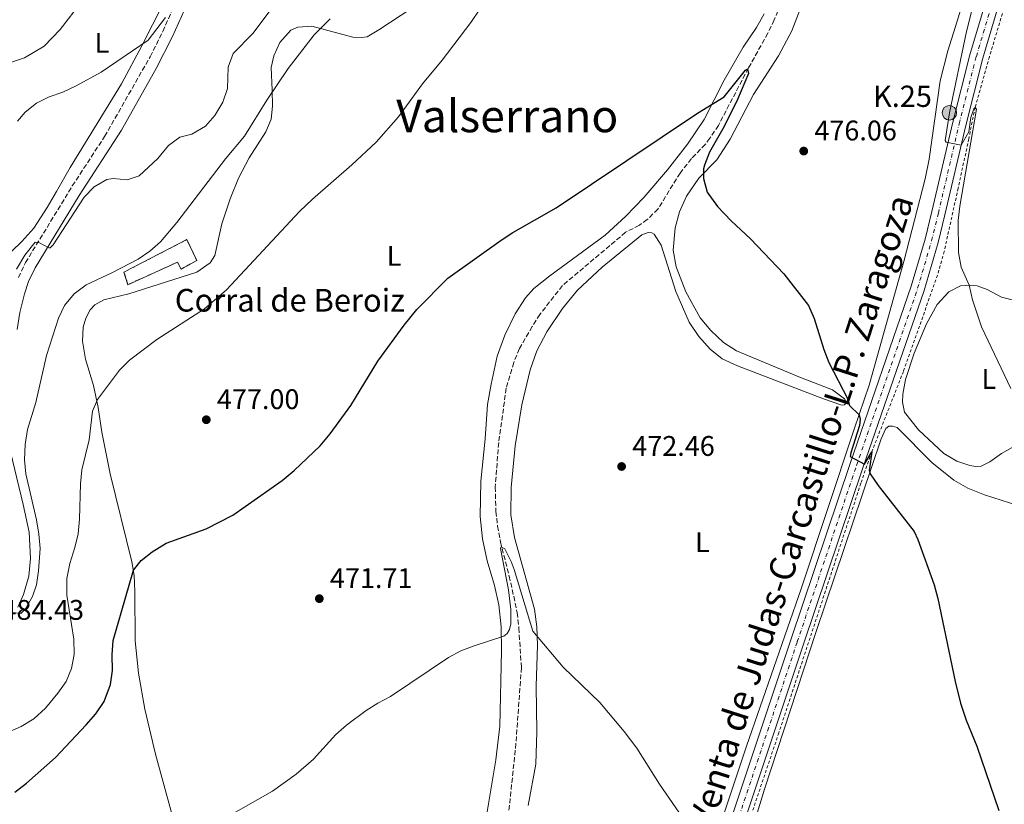
# Model space of a CAD drawing. Units: metres. Extents: x 631853 to 635322, y 4701921 to 4704299.
# Drawn here: x 633687 to 634035, y 4702675 to 4702952 of the extents above; entities that cross this region are included whole.
import ezdxf
from ezdxf.enums import TextEntityAlignment as Align

# ---------------------------------------------------------------- set-up
doc = ezdxf.new("R2010")
doc.units = ezdxf.units.M
doc.header["$MEASUREMENT"] = 0
for name, pattern in [('DGN Style 2', [1.7399219301090239, 1.043953158065414, -0.6959687720436097]), ('DGN Style 3', [2.435890702152634, 1.739921930109024, -0.6959687720436097]), ('DGN Style 4', [2.7856150101045474, 1.391937544087219, -0.6959687720436097, 0.001739921930109024, -0.6959687720436097])]:
    doc.linetypes.add(name, pattern=pattern)
for name, color, linetype, lineweight in [('Barranco lineal', 142, 'DGN Style 3', 13), ('Camino', 7, 'DGN Style 3', 0), ('Carretera', 9, 'Continuous', 0), ('construcción   en ruinas', 1, 'Continuous', 0), ('contrucción  en ruinas', 1, 'DGN Style 3', 13), ('corral', 7, 'Continuous', 0), ('Cota de punto acotado terreno', 7, 'Continuous', 0), ('Curva de nivel directora', 30, 'Continuous', 30), ('Curva de nivel intermedia', 30, 'Continuous', 0), ('Eje de carretera', 7, 'DGN Style 4', 0), ('Etiqueta de uso rústico', 92, 'Continuous', 0), ('Hito kilométrico (PK) carretera', 7, 'Continuous', 0), ('Línea blanca (vial)', 7, 'Continuous', 13), ('Línea de cambio de uso (parcela vista)', 92, 'Continuous', 0), ('Línea de cuneta (fondo)', 4, 'DGN Style 2', 0), ('Margen derecho', 7, 'Continuous', 0), ('Puente', 1, 'Continuous', 0), ('Punto acotado terreno (símbolo)', 7, 'Continuous', 0), ('Texto de Carretera Red Comarcal', 1, 'Continuous', 0), ('Texto de Punto Kilométrico carretera', 7, 'Continuous', 0), ('Texto de Área (paraje) menor', 7, 'Continuous', 0)]:
    doc.layers.add(name, color=color, linetype=linetype, lineweight=lineweight)
doc.styles.add('Style-Arial', font='arial.ttf')

# ---------------------------------------------------------------- blocks, each defined once
blk = doc.blocks.new('5PATER')
at = {"layer": 'Punto acotado terreno (símbolo)', "linetype": 'Continuous', "lineweight": 0}
h = blk.add_hatch(color=51, dxfattribs=at)
edge = h.paths.add_edge_path()
edge.add_ellipse((0, 0), major_axis=(-0.1095731443231308, -0.1110710700762829), ratio=0.9994222409660317, start_angle=0, end_angle=360)
blk = doc.blocks.new('5HITCA')
at = {"layer": 'Puente', "linetype": 'Continuous', "lineweight": 0}
h = blk.add_hatch(color=1, dxfattribs=at)
edge = h.paths.add_edge_path()
edge.add_arc((0, 0), 0.2558578010358639, 0, 360)
at = {"layer": 'Puente', "color": 7, "linetype": 'Continuous', "lineweight": 0}
blk.add_circle((0, 0), 0.2558578010358639, dxfattribs=at)

msp = doc.modelspace()

# ---------------------------------------------------------------- linework, layer by layer
at = {"layer": 'Barranco lineal', "color": 142, "linetype": 'DGN Style 3', "lineweight": 13}
msp.add_polyline3d([(633958.7300000006, 4702964.390000001, 475.3800000000047), (633953.6500000004, 4702952.289999999, 475.2700000000041), (633951.3600000005, 4702947.58, 475.2700000000041), (633944.5499999998, 4702935.33, 475.0500000000029), (633933.9299999997, 4702915.060000001, 474.2700000000041), (633930.9400000004, 4702910.52, 474.2700000000041), (633929.2999999998, 4702908.369999999, 473.929999999993), (633924.4400000004, 4702903.32, 473.7100000000065), (633920.4199999999, 4702898.24, 473.7100000000065), (633912.54, 4702885.52, 473.0399999999936), (633908.7800000003, 4702881.789999999, 473.0399999999936), (633906.0099999999, 4702879.810000001, 473.0399999999936), (633901.1600000003, 4702877.33, 473.0399999999936), (633878.8200000003, 4702858.5, 472.3800000000047), (633870.8700000001, 4702848.350000001, 472.1499999999942), (633868.1699999999, 4702844.01, 472.1499999999942), (633863.6399999997, 4702836.25, 471.6000000000058), (633861.6299999999, 4702831.32, 471.6000000000058), (633858.9900000002, 4702822.279999999, 471.2599999999948), (633856.3200000003, 4702803.119999999, 471.0399999999936), (633855.1100000005, 4702787.4, 470.4799999999959), (633855.3300000001, 4702778.77, 470.4799999999959), (633855.9500000002, 4702773.619999999, 470.3699999999953), (633856.9199999999, 4702768.100000001, 470.1499999999942), (633860.0300000003, 4702755.960000001, 469.3699999999953), (633862.9000000004, 4702743.029999999, 469.0399999999936), (633863.4400000004, 4702737.600000001, 469.0399999999936), (633864.3499999996, 4702723.67, 468.2599999999948), (633862.4299999997, 4702696.859999999, 467.5899999999965), (633859.6799999997, 4702670.720000001, 467.1399999999995)], dxfattribs=at)
at = {"layer": 'Camino', "color": 7, "linetype": 'DGN Style 3', "lineweight": 0}
msp.add_polyline3d([(633686.6700000013, 4702861.369999999, 489.3899999999994), (633689.1799999992, 4702866.600000001, 489.8099999999977), (633705.7300000007, 4702893.680000002, 490.5599999999977), (633717.149999998, 4702911.16, 492.0899999999967), (633733.2300000001, 4702939.310000001, 494.1199999999955), (633737.6999999982, 4702948.230000001, 494.6399999999995), (633741.7100000004, 4702957.350000001, 495.1900000000024)], dxfattribs=at)
at = {"layer": 'Carretera', "color": 9, "linetype": 'Continuous', "lineweight": 0}
msp.add_polyline3d([(634032.7600000027, 4702957.03, 481.4799999999959), (634027.3099999989, 4702938.750000001, 480.9799999999959), (634021.2800000006, 4702915.060000001, 480.2599999999948), (634013.9400000003, 4702883.52, 479.0899999999965), (634011.5300000008, 4702873.699999998, 478.3699999999953), (634006.5599999997, 4702856.82, 477.6999999999971), (633984.940000001, 4702794.199999999, 474.9199999999983), (633964.0100000009, 4702731.949999999, 472.9100000000035), (633899.7000000002, 4702539.100000001, 467.8500000000058), (633890.7700000006, 4702511.29, 467.679999999993), (633890.2499999999, 4702509.369999998, 467.6600000000035), (633885.5100000012, 4702509.960000001, 467.6600000000035), (633886.230000001, 4702512.630000002, 467.679999999993), (633895.1999999986, 4702540.570000002, 467.8500000000058), (633959.5200000004, 4702733.449999999, 472.9100000000035), (633980.4600000017, 4702795.730000001, 474.9199999999983), (634002.0400000003, 4702858.269999999, 477.6999999999971), (634006.9599999998, 4702874.939999999, 478.3699999999953), (634009.3299999991, 4702884.619999999, 479.0899999999965), (634016.6800000007, 4702916.180000001, 480.2599999999948), (634022.7399999979, 4702940.009999999, 480.9799999999959), (634028.2499999999, 4702958.480000001, 481.4799999999959)], dxfattribs=at)
at = {"layer": 'construcción   en ruinas', "color": 1, "linetype": 'Continuous', "lineweight": 0}
msp.add_polyline3d([(633749.6600000003, 4702867.350000001, 485.4600000000065), (633744.2199999997, 4702864.350000001, 485.4600000000065), (633742.8700000001, 4702866.74, 485.7400000000052), (633725.3300000001, 4702858.82, 487.0200000000041), (633723.9699999997, 4702863.25, 488.75), (633746.1500000004, 4702874.730000001, 488.75)], close=True, dxfattribs=at)
at = {"layer": 'contrucción  en ruinas', "color": 1, "linetype": 'DGN Style 3', "lineweight": 13}
msp.add_polyline3d([(633744.2199999997, 4702864.350000001, 485.4600000000065), (633742.8700000001, 4702866.74, 485.7400000000052), (633725.3300000001, 4702858.82, 487.0200000000041), (633723.9699999997, 4702863.25, 488.75), (633746.1500000004, 4702874.730000001, 488.75), (633749.6600000003, 4702867.350000001, 485.4600000000065), (633744.2199999997, 4702864.350000001, 485.4600000000065)], dxfattribs=at)
at = {"layer": 'Curva de nivel directora', "color": 30, "linetype": 'Continuous', "lineweight": 30, "elevation": 475, "flags": 128}
for points in [[(633685.3999999994, 4702679.689999999), (633689.5700000003, 4702682.840000001), (633699.7599999983, 4702691.910000001), (633710.6700000004, 4702703.470000002), (633713.9999999986, 4702707.350000001), (633716.9899999994, 4702711.640000002), (633719.2499999991, 4702717.630000002), (633719.8700000005, 4702722.59), (633719.8300000002, 4702728.199999999), (633720.2100000002, 4702733.190000001), (633727.28, 4702758.000000001), (633730.0199999983, 4702761.480000001), (633733.9799999989, 4702764.52), (633738.8799999985, 4702767.580000001), (633752.9800000002, 4702772.680000001), (633762.4399999996, 4702777.430000001), (633779.8299999991, 4702789.75), (633784.0699999994, 4702793.210000002), (633793.2499999992, 4702801.930000001), (633796.8199999988, 4702806.12), (633804.0699999997, 4702816.220000001), (633813.69, 4702831.810000001), (633822.91, 4702844.520000001), (633827.3899999993, 4702850.060000001), (633838.3499999985, 4702861.07), (633857.1699999986, 4702874.560000001), (633861.3699999986, 4702877.279999999), (633876.5700000002, 4702885.920000001), (633926.5099999985, 4702919.359999999), (633935.9900000001, 4702925.160000003), (633943.44, 4702934.570000002), (633944.2400000001, 4702935.039999999), (633944.6099999989, 4702933.350000001), (633940.7199999997, 4702924.150000001), (633935.9499999998, 4702914.650000002), (633930.8, 4702905.640000002), (633928.9600000004, 4702900.980000001), (633928.6599999988, 4702899.720000001), (633928.6599999988, 4702896.37), (633929.9100000004, 4702891.530000002), (633933.5800000007, 4702886.37), (633938.3799999995, 4702881.41), (633945.2300000003, 4702875.030000002), (633956.9899999996, 4702862.61), (633965.7599999983, 4702851.420000001), (633967.79, 4702846.850000001), (633971.1499999994, 4702835.960000002), (633972.9899999991, 4702831.320000002), (633979.6399999987, 4702818.369999999), (633980.2899999992, 4702816.140000001), (633983.6500000008, 4702812.930000001), (633984.0199999998, 4702811.320000002), (633983.7800000005, 4702809.08), (633980.7199999985, 4702799.490000002), (633980.5099999983, 4702798.220000002), (633985.4900000005, 4702795.49), (633988.0799999988, 4702799.79)], [(633988.0799999988, 4702799.79), (633987.2499999995, 4702793.930000001), (633987.2000000003, 4702793.380000002), (633987.5499999991, 4702792.09), (633990.3699999999, 4702787.95), (634003.0199999987, 4702771.650000001), (634004.3799999999, 4702768.850000001), (634010.110000001, 4702752.810000001), (634011.4700000001, 4702748.000000001), (634017.5299999996, 4702718.690000001), (634019.4099999992, 4702711.08), (634021.4299999999, 4702705.119999999), (634025.2499999999, 4702695.880000001), (634032.9199999988, 4702673.140000001)]]:
    msp.add_lwpolyline(points, dxfattribs=at)
at = {"layer": 'Curva de nivel intermedia', "color": 30, "linetype": 'Continuous', "lineweight": 0, "flags": 128}
for points, elevation in [([(634028.7500000001, 4702976.899999999), (634021.5000000015, 4702948.26), (634015.5100000012, 4702919.509999999), (634013.98, 4702909.67), (634014.3200000019, 4702909.12), (634019.6300000006, 4702908.029999999), (634022.3799999999, 4702912.81), (634023.0400000014, 4702917.800000001), (634024.1400000012, 4702920.890000001), (634024.5900000005, 4702921.409999999), (634025.1000000001, 4702920.79), (634019.2000000014, 4702886.59), (634018.5800000001, 4702881.509999999), (634018.6800000007, 4702870.17), (634019.7300000011, 4702864.970000001), (634022.5000000005, 4702858.66), (634023.6200000005, 4702853.460000002), (634026.8099999999, 4702843.98), (634037.2400000015, 4702822.199999998)], 480), ([(633683.1100000006, 4702700.859999999), (633687.7000000017, 4702702.859999999), (633692.1299999997, 4702705.59), (633696.2100000011, 4702709.34), (633700.5899999997, 4702714.59), (633703.5700000015, 4702718.699999998), (633705.4300000012, 4702723.350000001), (633706.360000001, 4702728.26), (633706.2300000014, 4702733.66), (633703.7800000017, 4702749.159999999), (633703.8300000008, 4702755.06), (633704.85, 4702760.449999999), (633706.6400000004, 4702766.01), (633707.7800000004, 4702770.869999999), (633708.2400000008, 4702776.01), (633708.5700000017, 4702788.539999999), (633709.1200000015, 4702793.51), (633711.6300000015, 4702804.050000001), (633712.8499999997, 4702814.220000001), (633714.6, 4702818.349999999), (633722.4100000019, 4702828.650000001), (633725.9700000002, 4702832.119999997), (633735.5800000015, 4702839.489999999), (633752.3900000001, 4702850.29), (633760.1500000006, 4702856.98), (633786.0200000006, 4702884.640000001), (633790.5400000003, 4702889.07), (633804.4699999997, 4702901.180000001), (633813.0300000005, 4702909.079999999), (633820.9000000006, 4702918.05), (633829.4000000011, 4702929.679999999), (633836.3700000005, 4702938.099999999), (633846.48, 4702951.38), (633852.8400000014, 4702960.940000001)], 480), ([(633686.0700000002, 4702864.32), (633689.0100000015, 4702869.249999999), (633692.6600000015, 4702873.789999999), (633693.8700000008, 4702873.75), (633697.38, 4702871.890000001), (633697.9099999998, 4702871.88), (633698.9100000011, 4702872.91), (633709.8800000015, 4702889.709999999), (633713.4199999997, 4702893.34), (633717.9500000004, 4702895.900000001), (633720.140000001, 4702896.300000001), (633725.1500000021, 4702895.890000001), (633729.3299999997, 4702897.249999999), (633735.9400000013, 4702903.42), (633739.6500000019, 4702907.939999999), (633743.6700000007, 4702910.91), (633747.940000002, 4702911.920000001), (633752.7300000021, 4702914.789999999), (633756.0700000015, 4702918.51), (633758.9200000013, 4702923.289999999), (633760.5799999998, 4702928.029999999), (633760.7699999998, 4702935.570000002), (633762.5600000002, 4702940.430000001), (633769.5200000005, 4702947.509999999), (633778.4900000002, 4702959.55)], 490.0000000000001), ([(633685.2899999999, 4702743.01), (633687.4900000016, 4702742.720000001), (633689.2199999995, 4702744.409999999), (633691.6400000001, 4702748.789999999), (633693.0500000005, 4702752.809999999), (633693.7700000004, 4702757.76), (633694.3500000014, 4702765.640000002), (633693.9199999999, 4702770.76), (633693.0500000005, 4702775.78), (633689.3400000001, 4702792.019999999), (633688.8300000007, 4702796.999999999), (633689.0600000008, 4702802.439999999), (633689.8400000008, 4702807.649999999), (633692.8300000015, 4702817.199999998), (633696.5500000007, 4702833.820000002), (633700.8899999993, 4702847.009999999), (633703.0100000005, 4702851.529999998), (633706.3400000009, 4702855.58), (633710.5600000009, 4702858.759999999), (633719.6800000004, 4702862.960000001), (633729.0200000012, 4702867.789999999), (633733.1600000008, 4702870.619999999), (633736.8700000013, 4702874.01), (633742.6400000004, 4702880.730000001), (633759.8700000013, 4702903.269999998), (633766.5900000002, 4702911.27), (633774.42, 4702923.960000001), (633781.9100000003, 4702935.180000001), (633791.0900000001, 4702947.04), (633796.8400000011, 4702952.690000001)], 485.0000000000001), ([(633686.420000001, 4702916.609999999), (633689.0800000008, 4702919.739999999), (633693.0700000006, 4702922.929999999), (633697.540000001, 4702925.170000001), (633702.3700000012, 4702926.789999999), (633707.1000000008, 4702928.970000001), (633715.8700000017, 4702933.890000001), (633732.5400000017, 4702945.189999999), (633738.5900000001, 4702953.159999999)], 495), ([(633760.020000001, 4702670.680000001), (633776.3900000014, 4702680.029999999), (633784.8100000013, 4702686.04), (633790.9699999993, 4702691.33), (633798.8000000014, 4702700.060000001), (633802.5499999998, 4702703.369999999), (633809.5599999994, 4702708.499999999), (633813.6900000023, 4702711.099999999), (633818.1300000013, 4702713.409999999), (633838.61, 4702727.17), (633842.990000001, 4702729.560000001), (633847.6500000014, 4702731.380000001), (633858.1600000011, 4702734.76), (633859.2600000009, 4702735.720000001), (633860.1200000013, 4702737.08), (633860.5800000017, 4702739.13), (633860.66, 4702744.140000001), (633859.7500000002, 4702751.140000001), (633857.0200000012, 4702765.710000001), (633857.1399999997, 4702766.31), (633858.4400000004, 4702765.59), (633860.7300000016, 4702761.109999998), (633861.770000001, 4702758.319999998), (633868.4299999995, 4702736.56), (633879.1100000015, 4702723.850000001), (633892.0100000007, 4702711.289999999), (633900.6299999995, 4702701.140000001), (633905.0700000008, 4702695.189999999), (633913.1199999996, 4702682.529999998), (633922.3100000008, 4702669.15)], 470)]:
    msp.add_lwpolyline(points, dxfattribs=dict(at, elevation=elevation))
at = {"layer": 'Eje de carretera', "color": 7, "linetype": 'DGN Style 4', "lineweight": 0}
msp.add_polyline3d([(633887.8813040667, 4702509.664837679, 467.6600000000035), (633888.4999999992, 4702511.960000002, 467.679999999993), (633897.449999999, 4702539.840000001, 467.8500000000059), (633961.7699999984, 4702732.699999999, 472.9100000000035), (633982.6999999987, 4702794.960000004, 474.9199999999984), (634004.2999999995, 4702857.550000002, 477.6999999999972), (634009.239999997, 4702874.32, 478.3699999999955), (634011.6299999986, 4702884.07, 479.0899999999966), (634018.9800000001, 4702915.619999999, 480.2599999999948), (634025.0300000008, 4702939.380000002, 480.979999999996), (634030.5000000002, 4702957.750000001, 481.4799999999961)], dxfattribs=at)
at = {"layer": 'Línea blanca (vial)', "color": 7, "linetype": 'Continuous', "lineweight": 13}
for points in [[(634028.2499999994, 4702958.480000001, 481.4799999999961), (634022.7399999974, 4702940.01, 480.979999999996), (634016.6800000002, 4702916.180000001, 480.2599999999948), (634009.3299999987, 4702884.62, 479.0899999999966), (634006.9599999993, 4702874.939999999, 478.3699999999955), (634002.0399999997, 4702858.27, 477.6999999999972), (633980.4600000012, 4702795.730000001, 474.9199999999984), (633959.5199999998, 4702733.45, 472.9100000000035), (633895.1999999981, 4702540.570000002, 467.8500000000059), (633886.2300000006, 4702512.630000002, 467.679999999993), (633885.5100000007, 4702509.960000001, 467.6600000000035)], [(633890.2499999994, 4702509.369999999, 467.6600000000035), (633890.7700000001, 4702511.290000001, 467.679999999993), (633899.6999999997, 4702539.100000001, 467.8500000000059), (633964.0100000004, 4702731.95, 472.9100000000035), (633984.9400000006, 4702794.2, 474.9199999999984), (634006.5599999992, 4702856.820000002, 477.6999999999972), (634011.5300000003, 4702873.699999999, 478.3699999999955), (634013.9399999998, 4702883.520000001, 479.0899999999966), (634021.2800000003, 4702915.060000001, 480.2599999999948), (634027.3099999984, 4702938.750000002, 480.979999999996), (634032.7600000022, 4702957.030000002, 481.4799999999961)]]:
    msp.add_polyline3d(points, dxfattribs=at)
at = {"layer": 'Línea de cambio de uso (parcela vista)', "color": 92, "linetype": 'Continuous', "lineweight": 0}
for points in [[(634025.8600000005, 4702977.01, 479.4799999999959), (634018.2100000001, 4702951.810000001, 478.5800000000018), (634014.9199999999, 4702941.33, 478.6399999999995), (634012.2699999996, 4702930.83, 478.5299999999989), (634008.3600000005, 4702903.08, 478.3099999999977), (634007, 4702896.210000001, 478.0800000000018), (633999.4800000006, 4702867.01, 476.5800000000018), (633987.1200000001, 4702823.350000001, 475.4100000000035), (633981.8899999997, 4702807.869999999, 474.7400000000052), (633963.1699999999, 4702751.4, 473.070000000007), (633943.8099999997, 4702695.92, 471.1300000000047), (633932.0999999996, 4702660.65, 470.1199999999953)], [(633959.8700000001, 4702948.49, 476.9100000000035), (633965.9400000004, 4702964.41, 477.3600000000006)], [(633678.29, 4702935.34, 496.7200000000012), (633688.8799999999, 4702938.890000001, 496.5500000000029), (633695.8200000003, 4702943.050000001, 496.5500000000029), (633701.4299999997, 4702948.930000001, 496.3899999999995), (633709.0800000001, 4702958.77, 496.3899999999995)], [(633737.8499999996, 4702958, 495.8300000000018), (633730.3200000003, 4702943.100000001, 494.9400000000023), (633723.0899999999, 4702929.779999999, 494.2200000000012), (633704.9400000004, 4702900.210000001, 492.2100000000065), (633700.1100000005, 4702891.74, 491.929999999993), (633696.8300000001, 4702886.029999999, 492.3800000000047), (633692.1399999997, 4702878.77, 492.7700000000041), (633687.9299999997, 4702874.119999999, 492.9400000000023), (633684.3300000001, 4702870.67, 493.2700000000041)], [(633743.54, 4702662.180000001, 470.2700000000041), (633735.1500000004, 4702693.029999999, 471.8300000000018), (633731.3399999999, 4702708.970000001, 472.5500000000029), (633729.1100000005, 4702721.699999999, 473.2200000000012), (633727.9000000004, 4702733.07, 473.6600000000035), (633727.8499999996, 4702750.460000001, 474.5), (633727.5599999997, 4702756.210000001, 474.8300000000018), (633726.79, 4702761.01, 475.2799999999989), (633719.1500000004, 4702792.08, 477.7299999999959), (633716.1900000004, 4702806.720000001, 478.5599999999977), (633714.9000000004, 4702815.49, 479.679999999993), (633713.1500000004, 4702823.210000001, 480.7299999999959), (633710.3799999999, 4702832.529999999, 481.6199999999953), (633709.3399999999, 4702838.939999999, 482.5099999999948), (633709.5999999996, 4702843.810000001, 482.8999999999942), (633710.4500000002, 4702846.960000001, 482.8999999999942), (633712, 4702849.939999999, 482.9600000000065), (633713.7000000002, 4702851.74, 482.9600000000065), (633716.8899999997, 4702853.460000001, 482.9600000000065), (633725.6900000004, 4702855.640000001, 482.4600000000065), (633749.7100000001, 4702863.210000001, 481.2899999999936), (633754.4400000004, 4702866.560000001, 480.9600000000065), (633756.0899999999, 4702869.100000001, 480.9600000000065), (633758.4800000006, 4702880.33, 481.179999999993), (633761.4699999997, 4702889.109999999, 481.7299999999959), (633764.4100000003, 4702896.460000001, 482.4600000000065), (633768.2000000002, 4702903.65, 483.070000000007), (633774.0199999996, 4702912.77, 483.570000000007), (633775.9100000003, 4702917.300000001, 483.9600000000065), (633776.4800000006, 4702921.850000001, 484.3500000000058), (633776.2999999998, 4702927.449999999, 485.070000000007), (633775.9500000002, 4702935.51, 485.6300000000047), (633776.8600000005, 4702939.65, 485.8000000000029), (633779.0099999999, 4702944.289999999, 485.8000000000029), (633782.9600000001, 4702948.689999999, 485.8000000000029), (633785.3499999996, 4702949.789999999, 485.7400000000052), (633790.2699999996, 4702950.060000001, 485.4600000000065), (633804.7999999998, 4702946.25, 483.1300000000047), (633807.8600000005, 4702946.09, 483.1300000000047), (633809.8700000001, 4702946.380000001, 483.1300000000047), (633813.9699999997, 4702948.810000001, 482.7400000000052), (633829.7999999998, 4702959.15, 481.9600000000065)], [(633950.0499999998, 4702954.41, 476.5599999999977), (633947.3600000005, 4702949.57, 476.3399999999965), (633942.6200000001, 4702942.630000001, 475.9499999999971), (633935.9400000004, 4702931.01, 475.3300000000018), (633928.8399999999, 4702917.189999999, 474.7799999999989), (633923, 4702908.4, 474.4400000000023), (633915.9699999997, 4702899.359999999, 474.2799999999989), (633907.6100000005, 4702889.640000001, 474.1100000000006)], [(633977.1699999999, 4702816.390000001, 474.7400000000052), (633977.7400000002, 4702816.34, 474.9100000000035), (633978.4900000002, 4702816.390000001, 475.0200000000041), (633978.9400000004, 4702816.980000001, 475.1900000000023), (633978.9199999999, 4702817.689999999, 475.3000000000029), (633978.4199999999, 4702818.529999999, 475.3000000000029), (633974.1699999999, 4702821.689999999, 475.3000000000029), (633962.9699999997, 4702826, 475.25), (633940.2800000003, 4702835.42, 475.1900000000023), (633935.7100000001, 4702838.42, 475.1900000000023), (633931.2800000003, 4702842.619999999, 475.1300000000047), (633927.5, 4702847.09, 475.1300000000047), (633922.4100000003, 4702856.27, 474.9700000000012), (633919.0199999996, 4702865.07, 474.9100000000035), (633917.9600000001, 4702871.02, 474.9100000000035), (633918.5999999996, 4702878.84, 474.9100000000035), (633920.1299999999, 4702884.49, 474.8000000000029), (633922.7000000002, 4702890.039999999, 474.8600000000006), (633927, 4702896.460000001, 474.9100000000035), (633933.3700000001, 4702902.859999999, 475.25), (633938.0599999997, 4702910.189999999, 475.3000000000029), (633946.3600000005, 4702925.930000001, 475.8000000000029), (633955.1399999997, 4702939.619999999, 476.3000000000029), (633959.8700000001, 4702948.49, 476.9100000000035)], [(633907.6100000005, 4702889.640000001, 474.1100000000006), (633901.2000000002, 4702883, 473.7799999999989), (633893.9699999997, 4702876.350000001, 473.5500000000029), (633874.4100000003, 4702861.9, 473.3300000000018), (633868.7699999996, 4702857.439999999, 473.2700000000041), (633865.75, 4702854.220000001, 473.1600000000035), (633862.1799999997, 4702848.529999999, 473), (633858.4500000002, 4702841.02, 472.8300000000018), (633855.8300000001, 4702833.619999999, 472.5500000000029), (633853.7000000002, 4702823.710000001, 472.4400000000023), (633852.4000000004, 4702816.550000001, 472.1100000000006), (633851.5499999998, 4702804.350000001, 471.9400000000023), (633849.9699999997, 4702789.470000001, 471.6000000000058), (633849.79, 4702777, 471.3300000000018), (633850.5800000001, 4702769.130000001, 471.0500000000029), (633852.2199999997, 4702761.380000001, 470.8800000000047), (633854.8300000001, 4702752.57, 470.4900000000052), (633856.3200000003, 4702745.75, 470.2100000000065), (633857.25, 4702738.09, 470.0500000000029), (633857.2699999996, 4702729.609999999, 469.9400000000023), (633856.6799999997, 4702703.01, 469.2100000000065), (633855.3700000001, 4702691.109999999, 468.9900000000052), (633852.2999999998, 4702672.779999999, 468.7700000000041)], [(633866.6900000004, 4702674.949999999, 468.570000000007), (633869.4299999997, 4702689.51, 468.8999999999942), (633869.8300000001, 4702701.01, 469.1199999999953), (633869.5599999997, 4702717.09, 469.679999999993), (633870.0199999996, 4702731.58, 469.8500000000058), (633869.8300000001, 4702738.07, 470.1199999999953), (633868.9600000001, 4702744.27, 470.4600000000065), (633861.8899999997, 4702769.58, 471.9600000000065), (633860.5700000003, 4702777.57, 472.3500000000058), (633860.7000000002, 4702787.26, 472.4600000000065), (633862.0999999996, 4702801.970000001, 472.6300000000047), (633864.4400000004, 4702816.439999999, 472.8000000000029), (633867.4699999997, 4702828.779999999, 473.070000000007), (633869.79, 4702835.449999999, 473.1900000000023), (633873.2800000003, 4702842.140000001, 473.1900000000023), (633878.8499999996, 4702850.380000001, 473.2400000000052), (633884.1500000004, 4702856.869999999, 473.2400000000052), (633892.8200000003, 4702865.050000001, 473.5200000000041), (633906.8700000001, 4702876.4, 473.7400000000052), (633909.1100000005, 4702877.289999999, 473.7400000000052), (633910.3799999999, 4702877.140000001, 473.7400000000052), (633911.2300000006, 4702876.689999999, 473.7400000000052), (633913.7000000002, 4702872.789999999, 473.6300000000047), (633918.9199999999, 4702856.449999999, 473.8000000000029), (633923.5999999996, 4702845.539999999, 473.8500000000058), (633927.04, 4702840.51, 473.9600000000065), (633931, 4702836.029999999, 473.9600000000065), (633935.2000000002, 4702832.59, 473.9600000000065), (633940.7199999997, 4702830.17, 474.0200000000041), (633971.0800000001, 4702818.58, 474.4700000000012), (633977.1699999999, 4702816.390000001, 474.7400000000052)], [(634024.8399999999, 4702794.640000001, 478.1900000000023), (634022.79, 4702794.949999999, 478.1399999999995), (634018.1699999999, 4702796.49, 477.8600000000006), (634013.5899999999, 4702799.27, 477.75), (634004.5800000001, 4702807.58, 477.3000000000029), (633999.6500000004, 4702813.789999999, 477.0800000000018), (633998.9800000006, 4702817.34, 477.1900000000023), (633999.0599999997, 4702820.119999999, 477.3000000000029), (633999.9800000006, 4702825.33, 477.5299999999989), (634003.1200000001, 4702834.600000001, 477.9199999999983), (634007.4800000006, 4702844.980000001, 478.3099999999977), (634011.1900000004, 4702851.779999999, 479.0299999999989), (634015.29, 4702856.310000001, 479.25), (634019.4500000002, 4702858.430000001, 479.5299999999989), (634022.7100000001, 4702858.680000001, 480.0299999999989), (634025.3300000001, 4702858.42, 479.9700000000012), (634028.8200000003, 4702857.100000001, 480.4799999999959), (634033.9699999997, 4702854.369999999, 481.4199999999983), (634041.29, 4702852.57, 482.3099999999977)], [(633942.7199999997, 4702656.07, 471.6300000000047), (633950.2300000006, 4702680.680000001, 471.8500000000058), (633968.5099999999, 4702736.439999999, 473.1300000000047), (633991.4400000004, 4702804.390000001, 475.4100000000035), (633993.0499999998, 4702808.09, 475.4700000000012), (633994.1100000005, 4702808.869999999, 475.5800000000018), (633995.3899999997, 4702808.869999999, 475.5800000000018), (633997.0899999999, 4702808.390000001, 475.5800000000018), (634009.2800000003, 4702796.09, 475.8600000000006), (634017.1399999997, 4702789.789999999, 476.3000000000029), (634022.04, 4702786.99, 476.4700000000012), (634027.9500000002, 4702784.630000001, 476.9100000000035), (634042.6299999999, 4702779.890000001, 478.3600000000006)], [(634039.5599999997, 4702802.369999999, 479.25), (634033.8600000005, 4702799.199999999, 478.5299999999989), (634029.7400000002, 4702796.230000001, 478.3600000000006), (634026.7699999996, 4702794.720000001, 478.25), (634024.8399999999, 4702794.640000001, 478.1900000000023)]]:
    msp.add_polyline3d(points, dxfattribs=at)
at = {"layer": 'Línea de cuneta (fondo)', "color": 4, "linetype": 'DGN Style 2', "lineweight": 0}
msp.add_polyline3d([(634034.2199999997, 4702954.550000001, 481.0500000000029), (634029.6500000004, 4702939.289999999, 480.3800000000047), (634024.5899999999, 4702921.41, 480), (634022.3799999999, 4702910.32, 479.3899999999995), (634018.5999999996, 4702892.9, 479), (634013.6900000004, 4702870.59, 478), (634011.3099999997, 4702862.210000001, 477.3800000000047), (633999.29, 4702828.230000001, 476.1000000000058), (633988.0800000001, 4702799.789999999, 475), (633984.2400000002, 4702788.710000001, 474.3300000000018), (633955.2800000003, 4702700.66, 471.8800000000047), (633930.9699999997, 4702628.350000001, 470), (633924.79, 4702610.279999999, 469.1600000000035), (633909.54, 4702564.24, 468.5500000000029), (633899.29, 4702529.779999999, 467.3899999999995)], dxfattribs=at)
at = {"layer": 'Margen derecho', "color": 7, "linetype": 'Continuous', "lineweight": 0}
for points in [[(633686.2100000009, 4702843.050000003, 488.2200000000013), (633687.2399999968, 4702849, 488.5000000000001), (633688.8500000006, 4702855.560000001, 489.1100000000005), (633690.2699999999, 4702859.930000001, 489.3899999999994), (633692.5799999967, 4702864.750000001, 489.8099999999977), (633708.1999999983, 4702890.350000001, 490.4700000000012), (633723.0699999991, 4702913.390000002, 492.4100000000035), (633735.359999998, 4702935.100000001, 493.9700000000012), (633741.1200000005, 4702946.410000001, 494.6300000000048), (633745.3099999991, 4702955.910000001, 495.1900000000024)], [(633686.489999998, 4702744.95, 485.1499999999942), (633688.5100000009, 4702749.49, 485.6699999999984), (633690.3099999981, 4702755.940000001, 486.1100000000006), (633690.9800000007, 4702762.180000002, 486.2899999999936), (633690.5100000014, 4702771.45, 486.5399999999937), (633688.4100000003, 4702781.230000001, 486.5700000000069), (633683.8700000006, 4702799.870000001, 487.1399999999995)]]:
    msp.add_polyline3d(points, dxfattribs=at)

# ---------------------------------------------------------------- block references
at = {"layer": 'Hito kilométrico (PK) carretera', "color": 7, "linetype": 'Continuous', "lineweight": 0, "xscale": 10, "yscale": 10, "zscale": 10}
msp.add_blockref('5HITCA', (634015.5100000016, 4702919.510000001, 480), dxfattribs=at)
at = {"layer": 'Punto acotado terreno (símbolo)', "color": 7, "linetype": 'Continuous', "lineweight": 0, "xscale": 10, "yscale": 10, "zscale": 10}
for p in [(633964.0599999973, 4702906.000000002, 476.0599999999977), (633753.0499999995, 4702811.150000001, 477.0000000000005), (633899.7399999977, 4702794.640000001, 472.4600000000069), (633792.9699999976, 4702747.980000001, 471.7100000000065)]:
    msp.add_blockref('5PATER', p, dxfattribs=at)

# ---------------------------------------------------------------- texts
at = {"layer": 'corral', "color": 7, "linetype": 'Continuous', "lineweight": 0, "style": 'Style-Arial'}
msp.add_text('Corral de Beroiz', height=8, dxfattribs=at).set_placement((633741.9400000012, 4702849.33, 480.6300000000047))
at = {"layer": 'Cota de punto acotado terreno', "color": 7, "linetype": 'Continuous', "lineweight": 0, "style": 'Style-Arial'}
for s, p in [('476.06', (633967.8099999984, 4702909.749999999, 476.0599999999977)), ('477.00', (633756.8000000005, 4702814.9, 477)), ('472.46', (633903.489999999, 4702798.390000001, 472.4600000000065)), ('471.71', (633796.7199999987, 4702751.730000001, 471.7100000000065)), ('484.43', (633680.7100000005, 4702740.52, 484.429999999993))]:
    msp.add_text(s, height=7.000000000000002, dxfattribs=at).set_placement(p)
at = {"layer": 'Etiqueta de uso rústico', "color": 92, "linetype": 'Continuous', "lineweight": 0, "style": 'Style-Arial'}
for p in [(633716.1914203805, 4702944.220010001, 495.5099999999948), (633819.3314203809, 4702869.03001, 476.8600000000006), (634029.44142038, 4702825.540010002, 479.4499999999971), (633928.2814203801, 4702767.910010001, 472.5099999999948)]:
    msp.add_text('L', height=7.000000000000002, dxfattribs=at).set_placement(p, align=Align.MIDDLE_CENTER)
at = {"layer": 'Texto de Carretera Red Comarcal', "color": 1, "linetype": 'Continuous', "lineweight": 0, "style": 'Style-Arial'}
msp.add_text('NA-534 N-240-Venta de Judas-Carcastillo-L.P. Zaragoza', height=9, rotation=72.23206, dxfattribs=at).set_placement((633950.612482413, 4702740.007357202, 469.9100000000035), align=Align.MIDDLE_CENTER)
at = {"layer": 'Texto de Punto Kilométrico carretera', "color": 7, "linetype": 'Continuous', "lineweight": 0, "style": 'Style-Arial'}
msp.add_text('K.25', height=7.5, dxfattribs=at).set_placement((633988.5300000008, 4702921.58, 477.3699999999953))
at = {"layer": 'Texto de Área (paraje) menor', "color": 7, "linetype": 'Continuous', "lineweight": 0, "style": 'Style-Arial'}
msp.add_text('Valserrano', height=11.5, dxfattribs=at).set_placement((633859.3513707462, 4702918.390010002, 478.8000000000029), align=Align.MIDDLE_CENTER)

doc.saveas('drawing.dxf')
